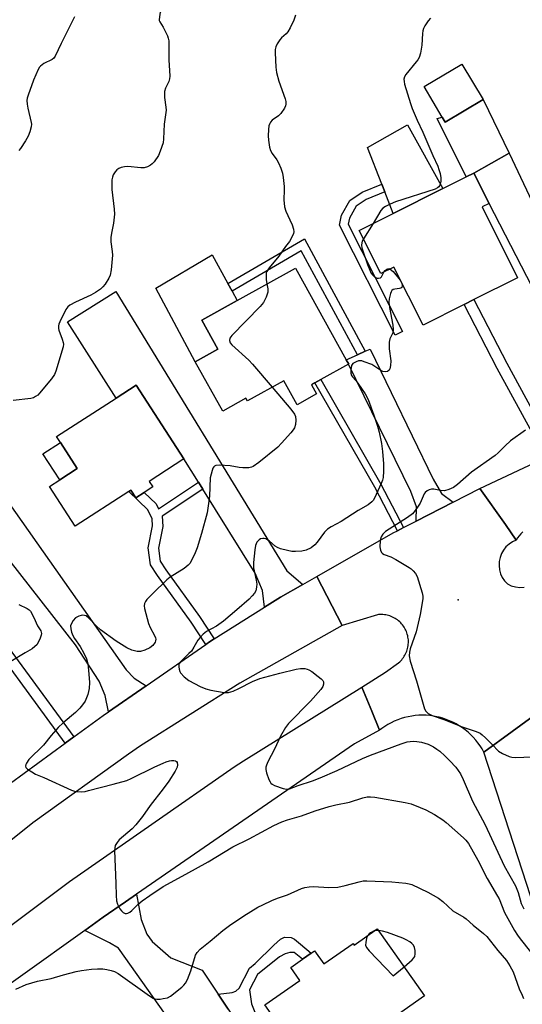
# Model space of a CAD drawing. Units: inches. Extents: x 1309759 to 1315759, y 489449 to 493450.
# Drawn here: x 1310954 to 1311116, y 492491 to 492811 of the extents above; entities that cross this region are included whole.
import ezdxf

# ---------------------------------------------------------------- set-up
doc = ezdxf.new("R2010")
doc.units = ezdxf.units.IN
doc.header["$MEASUREMENT"] = 0
for name, color, linetype in [('BLDG-Footprint', 5, 'Continuous'), ('CULTRL-Pad', 6, 'Continuous'), ('ELEV-Spot Elevation', 7, 'Continuous'), ('TRANS-Driveway', 251, 'Continuous'), ('TRANS-Non Street Sidewalk', 7, 'Continuous'), ('TRANS-Road', 130, 'Continuous'), ('Undefined', 1, 'Continuous')]:
    doc.layers.add(name, color=color, linetype=linetype)

msp = doc.modelspace()

# ---------------------------------------------------------------- linework, layer by layer
at = {"layer": 'BLDG-Footprint'}
for points, elevation in [([(1311103.69, 492784.71), (1311091.42, 492777.39), (1311090.44, 492779.05), (1311084.55, 492788.92), (1311096.81, 492796.24)], 335.72), ([(1311103.36, 492749.93), (1311114.85, 492727), (1311100.66, 492719.88), (1311097.54, 492718.32), (1311084.22, 492711.64), (1311074.8, 492730.44), (1311070.55, 492728.3), (1311063.55, 492742.29), (1311074.53, 492747.79), (1311090.66, 492755.88), (1311098.22, 492759.66), (1311100.69, 492760.9), (1311105.62, 492751.06)], 336.22), ([(1311051.12, 492693.96), (1311049.21, 492692.9), (1311048.08, 492692.27), (1311049.72, 492689.33), (1311043.41, 492685.83), (1311039.1, 492693.6), (1311027.3, 492687.05), (1311026.81, 492687.93), (1311019.31, 492683.76), (1311010.43, 492699.75), (1311017.76, 492703.83), (1311012.52, 492713.26), (1311023.95, 492719.6), (1311042.85, 492730.1), (1311059.35, 492700.39), (1311060.14, 492698.97), (1311060.07, 492698.93)], 338.32), ([(1310996.67, 492659.2), (1310993.91, 492657.41), (1310991.15, 492655.63), (1310989.55, 492658.1), (1310988.91, 492657.68), (1310971.56, 492646.44), (1310963.22, 492659.32), (1310966.56, 492661.48), (1310972.21, 492665.14), (1310966.73, 492673.61), (1310965.51, 492675.48), (1310984.85, 492688), (1310991.25, 492692.15), (1311006.73, 492668.25), (1310995.51, 492660.98)], 339.47), ([(1311069.37, 492515.95), (1311084.69, 492494.2), (1311048.77, 492468.89), (1311032.97, 492491.31), (1311044.25, 492499.26), (1311041.34, 492503.38), (1311045.21, 492506.11), (1311048.01, 492508.08), (1311049.08, 492508.83), (1311052.09, 492504.57), (1311061.55, 492511.24), (1311061.93, 492510.71)], 341.88)]:
    msp.add_lwpolyline(points, close=True, dxfattribs=dict(at, elevation=elevation))
at = {"layer": 'CULTRL-Pad'}
for points in [[(1311103.69, 492784.71), (1311112.15, 492767.39), (1311100.69, 492760.9), (1311098.21, 492759.66), (1311088.81, 492778.56), (1311090.44, 492779.05), (1311091.42, 492777.39)], [(1311090.66, 492755.88), (1311074.53, 492747.79), (1311071.8, 492754.84), (1311070.83, 492757.31), (1311066.24, 492769.15), (1311079.16, 492776.57)], [(1311017.76, 492703.82), (1311010.43, 492699.75), (1310997.66, 492723.56), (1311015.95, 492734.45), (1311021.01, 492725.07), (1311022.34, 492722.6), (1311023.95, 492719.6), (1311012.52, 492713.26)], [(1310972.21, 492665.14), (1310966.56, 492661.48), (1310961.08, 492669.95), (1310966.73, 492673.61)]]:
    msp.add_lwpolyline(points, close=True, dxfattribs=at)
at = {"layer": 'ELEV-Spot Elevation'}
msp.add_point((1311095.63, 492622.58, 333.6), dxfattribs=at)
at = {"layer": 'TRANS-Driveway'}
for points in [[(1311155.64, 492683.59), (1311140.61, 492676.53), (1311140.77, 492681.09), (1311140.33, 492683.24), (1311131.89, 492700.2), (1311105.62, 492751.06), (1311100.69, 492760.9), (1311112.15, 492767.39), (1311148.25, 492690.74), (1311151.92, 492685.42)], [(1311045.31, 492627.59), (1311038.05, 492623.44), (1311032.9, 492620.19), (1311032.21, 492625.59), (1311029.84, 492631.21), (1311012.85, 492658.44), (1311011.46, 492660.67), (1311006.73, 492668.25), (1310991.25, 492692.15), (1310984.85, 492688), (1310969, 492712.73), (1310984.67, 492722.57), (1311040.14, 492632.01)], [(1311094, 492654.26), (1311082.03, 492648.13), (1311082.11, 492652.78), (1311080.25, 492657.69), (1311060.07, 492698.93), (1311060.14, 492698.97), (1311059.35, 492700.39), (1311062.94, 492702.01), (1311065.51, 492703.16), (1311067.09, 492703.87), (1311087.48, 492661.65), (1311090.2, 492657.02)], [(1310994.56, 492594.75), (1310982.36, 492586.31), (1310981.27, 492591.63), (1310979.32, 492596.21), (1310971.58, 492608), (1310942.35, 492645.37), (1310937.22, 492652.36), (1310937.13, 492652.29), (1310932.43, 492658.71), (1310932.09, 492658.48), (1310926.54, 492665.58), (1310928.2, 492667.22), (1310936.19, 492673.42), (1310988.03, 492599.87), (1310990.58, 492597.16)], [(1311017.86, 492494.75), (1311021.06, 492489.92), (1311026.52, 492481.68), (1311029.38, 492477.36), (1311033.85, 492470.61), (1311019.73, 492461.51), (1310985.57, 492509.7), (1310982.61, 492511.46), (1310974.67, 492515.45), (1310980.63, 492519.72), (1310987.86, 492524.71), (1310991.43, 492527.18), (1310992.86, 492518.95), (1310994.74, 492514.23), (1310996.45, 492511.81), (1311002.46, 492506.56), (1311012.71, 492502.52)]]:
    msp.add_lwpolyline(points, close=True, dxfattribs=at)
at = {"layer": 'TRANS-Non Street Sidewalk'}
for points in [[(1311077.58, 492709.59), (1311075.21, 492708.38), (1311057.19, 492743.97), (1311057.84, 492747.28), (1311060.5, 492752.03), (1311064.51, 492754.75), (1311070.83, 492757.31), (1311071.8, 492754.84), (1311065.77, 492752.39), (1311062.52, 492750.18), (1311060.36, 492746.34), (1311059.97, 492744.36)], [(1311065.51, 492703.16), (1311062.94, 492702.01), (1311044.68, 492735.72), (1311022.34, 492722.6), (1311021.01, 492725.07), (1311045.76, 492739.61)], [(1311127.1, 492670.18), (1311123.94, 492668.69), (1311108.23, 492697.61), (1311097.54, 492718.32), (1311100.66, 492719.88), (1311111.31, 492699.24)], [(1311077.86, 492646), (1311075.92, 492645), (1311068.63, 492659.05), (1311049.21, 492692.9), (1311051.12, 492693.96), (1311070.55, 492660.1)], [(1311012.85, 492658.44), (1310999.69, 492649.71), (1310999.9, 492646.34), (1310998.47, 492639.36), (1310999.07, 492635.1), (1311000.89, 492632.35), (1311011.76, 492617.23), (1311016.58, 492609.91), (1311015.08, 492608.96), (1311013.84, 492608.1), (1311009.06, 492615.36), (1310998.19, 492630.48), (1310995.92, 492633.9), (1310995.13, 492639.47), (1310996.59, 492646.57), (1310996.45, 492648.87), (1310995.09, 492651.71), (1310988.9, 492657.68), (1310989.55, 492658.1), (1310991.15, 492655.63), (1310993.91, 492657.41), (1310997.79, 492653.67), (1310998.54, 492652.11), (1311011.46, 492660.67)], [(1310971.12, 492578.17), (1310968.33, 492576.14), (1310936.93, 492618.93), (1310939.71, 492620.96)]]:
    msp.add_lwpolyline(points, close=True, dxfattribs=at)
msp.add_lwpolyline([(1311021.06, 492489.92), (1311017.86, 492494.75), (1311022.36, 492495.28), (1311023.61, 492495.8), (1311024.62, 492496.75), (1311028.02, 492503.23), (1311029.85, 492504.72), (1311035.91, 492510.67), (1311038.02, 492512.55), (1311039.31, 492513.23), (1311041.45, 492513.15), (1311042.54, 492512.6), (1311044.48, 492510.95), (1311048.01, 492508.08), (1311045.21, 492506.11), (1311042.5, 492508.31), (1311041.06, 492508.32), (1311039.5, 492507.82), (1311037.76, 492506.91), (1311030.62, 492501.1), (1311028.04, 492496.17), (1311028.69, 492491.64), (1311030.9, 492485.95)], dxfattribs=at)
at = {"layer": 'TRANS-Road'}
for points in [[(1311116.49, 492644.58), (1311115.91, 492643.97), (1311115.36, 492643.33), (1311114.85, 492642.66), (1311114.37, 492641.97), (1311110.87, 492646.97), (1311102.66, 492658.7), (1311123.94, 492668.69)], [(1311121.51, 492586.08), (1311113.06, 492579.92), (1311103.89, 492573.24), (1311103.31, 492574.26), (1311102.68, 492575.26), (1311102, 492576.21), (1311101.27, 492577.14), (1311100.49, 492578.02), (1311099.66, 492578.86), (1311098.79, 492579.66), (1311097.89, 492580.41), (1311096.94, 492581.11), (1311095.96, 492581.76), (1311094.95, 492582.36), (1311093.9, 492582.9), (1311092.83, 492583.39), (1311091.74, 492583.82), (1311090.62, 492584.2), (1311089.48, 492584.51), (1311088.73, 492584.69), (1311087.57, 492584.9), (1311086.41, 492585.06), (1311085.23, 492585.15), (1311084.06, 492585.18), (1311082.88, 492585.16), (1311081.71, 492585.06), (1311080.54, 492584.91), (1311079.38, 492584.7), (1311078.23, 492584.43), (1311077.11, 492584.09), (1311076, 492583.7), (1311074.91, 492583.25), (1311073.84, 492582.75), (1311072.81, 492582.19), (1311071.8, 492581.57), (1311070.83, 492580.91), (1311070.09, 492580.36), (1311067.6, 492586.47), (1311064.4, 492594.32), (1311072.06, 492599.1), (1311076.31, 492602.21), (1311076.66, 492602.51), (1311076.99, 492602.84), (1311077.3, 492603.18), (1311077.6, 492603.54), (1311077.87, 492603.91), (1311078.13, 492604.29), (1311078.36, 492604.69), (1311078.57, 492605.11), (1311078.77, 492605.53), (1311078.93, 492605.96), (1311079.08, 492606.4), (1311079.21, 492606.84), (1311079.31, 492607.29), (1311079.38, 492607.75), (1311079.43, 492608.21), (1311079.46, 492608.67), (1311079.47, 492609.14), (1311079.45, 492609.6), (1311079.4, 492610.06), (1311079.33, 492610.52), (1311079.24, 492610.97), (1311079.12, 492611.42), (1311078.98, 492611.86), (1311078.82, 492612.29), (1311078.64, 492612.72), (1311078.43, 492613.13), (1311078.2, 492613.54), (1311078.11, 492613.69), (1311077.85, 492614.07), (1311077.58, 492614.44), (1311077.28, 492614.8), (1311076.97, 492615.14), (1311076.64, 492615.46), (1311076.29, 492615.77), (1311075.92, 492616.06), (1311075.55, 492616.32), (1311075.16, 492616.57), (1311074.75, 492616.8), (1311074.34, 492617), (1311073.91, 492617.19), (1311073.48, 492617.35), (1311073.04, 492617.49), (1311072.59, 492617.6), (1311072.13, 492617.69), (1311071.68, 492617.76), (1311071.21, 492617.8), (1311070.75, 492617.82), (1311070.29, 492617.81), (1311069.83, 492617.78), (1311069.43, 492617.74), (1311058.03, 492614.29), (1311049.76, 492630.13), (1311074.49, 492644.27), (1311075.92, 492645), (1311077.86, 492646), (1311082.03, 492648.13), (1311094, 492654.26), (1311102.66, 492658.7), (1311110.87, 492646.97), (1311114.37, 492641.97), (1311113.17, 492641.41), (1311112.06, 492640.67), (1311111.08, 492639.76), (1311110.26, 492638.71), (1311109.6, 492637.55), (1311109.14, 492636.3), (1311108.88, 492634.99), (1311108.82, 492633.66), (1311108.98, 492632.34), (1311109.34, 492631.05), (1311109.89, 492629.84), (1311110.63, 492628.73), (1311111.53, 492627.75), (1311112.79, 492627.14), (1311114.14, 492626.75), (1311115.54, 492626.6), (1311116.94, 492626.68)], [(1310932.8, 492550.18), (1310968.33, 492576.14), (1310971.12, 492578.17), (1310980.56, 492585.07), (1310982.36, 492586.31), (1310994.56, 492594.75), (1311013.84, 492608.1), (1311015.08, 492608.96), (1311016.58, 492609.91), (1311032.9, 492620.19), (1311038.05, 492623.44), (1311045.31, 492627.59), (1311049.76, 492630.13), (1311058.03, 492614.29), (1311024.83, 492595.61), (1310992.64, 492575.22), (1310988.76, 492572.6), (1310957.83, 492550.35), (1310928.11, 492526.52)], [(1311137.13, 492470.82), (1311124.64, 492509.37), (1311103.89, 492573.24), (1311113.06, 492579.92), (1311121.51, 492586.08), (1311133.08, 492549.66), (1311133.97, 492546.87), (1311142.69, 492519.43), (1311146.44, 492507.66), (1311147.25, 492505.19), (1311162.69, 492458.44)]]:
    msp.add_lwpolyline(points, dxfattribs=at)
msp.add_lwpolyline([(1311070.09, 492580.36), (1311062.03, 492575.95), (1310991.43, 492527.18), (1310987.86, 492524.71), (1310980.63, 492519.72), (1310974.67, 492515.45), (1310932.9, 492485.55), (1310929.35, 492483.01), (1310919.85, 492475.96), (1310918.06, 492474.63), (1310888.03, 492452.34), (1310865.41, 492435.64), (1310863.19, 492433.8), (1310861.13, 492431.77), (1310859.25, 492429.57), (1310857.58, 492427.22), (1310847.33, 492439.54), (1310969.67, 492531.24), (1311023.01, 492568.41), (1311026.01, 492570.38), (1311064.4, 492594.32), (1311067.6, 492586.47)], close=True, dxfattribs=at)
at = {"layer": 'Undefined'}
msp.add_line((1311068.06, 492744.55, 336), (1311064.91, 492739.57, 336), dxfattribs=at)
for points, elevation in [([(1311000, 492814.51), (1310999.07, 492813.06), (1310998.91, 492812.28), (1310998.75, 492810.68), (1310998.78, 492810.3), (1310998.92, 492809.93), (1311000, 492808.18)], 340), ([(1310971.31, 492811.55), (1310966.99, 492802.94), (1310965.06, 492798.76), (1310964.6, 492798.13), (1310964.1, 492797.7), (1310961.35, 492796.38), (1310960.33, 492795.6), (1310960, 492795.19), (1310959.57, 492794.44), (1310958.06, 492790.97), (1310956.3, 492786.11), (1310956, 492785.13), (1310955.89, 492784.37), (1310955.93, 492783.27), (1310956.14, 492781.9), (1310957.32, 492777.34), (1310957.36, 492776.77), (1310957.26, 492775.93), (1310956.8, 492774.26), (1310956.3, 492772.9), (1310955.41, 492771.37), (1310953.79, 492768.89), (1310953.26, 492768.22)], 342), ([(1311042.89, 492812.07), (1311042.34, 492810.41), (1311041.16, 492807.99), (1311040.43, 492806.7), (1311039.89, 492806.02), (1311038.36, 492804.7), (1311037.77, 492804.07), (1311036.99, 492802.84), (1311036.52, 492801.79), (1311036.36, 492800.96), (1311036.34, 492799.82), (1311036.55, 492795.2), (1311036.75, 492793.48), (1311037.49, 492790.71), (1311039.51, 492784.92), (1311039.72, 492784.08), (1311039.76, 492783.24), (1311039.68, 492782.7), (1311039.35, 492781.91), (1311038.18, 492780.21), (1311037.36, 492779.4), (1311035.34, 492778.03), (1311034.82, 492777.45), (1311034.56, 492776.98), (1311034.3, 492776.17), (1311034.14, 492775.02), (1311034.08, 492772.96), (1311034.17, 492771.54), (1311034.46, 492769.3), (1311034.75, 492768.23), (1311035.29, 492767.27), (1311036.8, 492765.2), (1311037.39, 492764.24), (1311038.16, 492762.44), (1311038.71, 492760.85), (1311038.95, 492759.45), (1311039.18, 492756.57), (1311039.21, 492755.42), (1311039.09, 492752.23), (1311039.33, 492749.94), (1311039.72, 492748.58), (1311041.1, 492745.74), (1311041.77, 492744.08), (1311042.22, 492742.69), (1311042.32, 492741.87), (1311042.22, 492741.33), (1311041.92, 492740.54), (1311040.95, 492738.75), (1311039.66, 492737.09), (1311037.53, 492733.96), (1311034.38, 492730.21), (1311033.6, 492729.05), (1311033.43, 492728.55), (1311033.36, 492727.76), (1311033.44, 492726.39), (1311033.63, 492724.98)], 338), ([(1311086.68, 492811.06), (1311085.89, 492810.25), (1311084.77, 492808.57), (1311084.36, 492807.81), (1311084.09, 492807.01), (1311083.99, 492806.17), (1311083.84, 492802.41), (1311083.35, 492799.78), (1311082.94, 492798.37), (1311082.54, 492797.62), (1311082.03, 492796.94), (1311078.61, 492792.86), (1311078.19, 492792.12), (1311078.02, 492791.36), (1311078.05, 492790.55), (1311078.24, 492789.73), (1311080.15, 492783.5), (1311080.74, 492781.84), (1311082.28, 492778.05), (1311084.14, 492774.16), (1311087.35, 492766.55), (1311088.96, 492763.11), (1311089.37, 492762.06), (1311089.76, 492760.72), (1311089.98, 492759.37), (1311089.95, 492758.3), (1311089.73, 492757.27), (1311089.54, 492756.8), (1311089.28, 492756.4), (1311088.87, 492756.08), (1311088.12, 492755.72), (1311075.24, 492751.54), (1311073.55, 492750.84), (1311072.05, 492750.08), (1311071.23, 492749.48), (1311070.58, 492748.73), (1311068.06, 492744.55)], 336), ([(1311000, 492808.18), (1311001.4, 492805.36), (1311001.67, 492804.58), (1311001.81, 492803.79), (1311001.91, 492802.14), (1311001.85, 492797.65), (1311002.17, 492792.3), (1311002.09, 492791.43), (1311001.86, 492790.59), (1311000.76, 492788.43), (1311000.47, 492787.39), (1311000.46, 492785.37), (1311000.94, 492782.31), (1311001, 492781.26), (1311000.36, 492776.71), (1311000.14, 492771.98), (1311000, 492770.72)], 340), ([(1311000, 492770.72), (1310999.06, 492767.95), (1310998.47, 492766.64), (1310997.06, 492764.56), (1310996.51, 492763.94), (1310995.89, 492763.43), (1310994.95, 492762.93), (1310993.91, 492762.64), (1310992.76, 492762.65), (1310988.63, 492763.01), (1310987.51, 492762.9), (1310986.42, 492762.67), (1310985.65, 492762.4), (1310985, 492761.92), (1310984.46, 492761.28), (1310983.86, 492760.33), (1310983.57, 492759.55), (1310983.44, 492758.71), (1310983.37, 492755.55), (1310984.18, 492749.24), (1310984.25, 492747.6), (1310983.92, 492744.62), (1310983.28, 492741.47), (1310983.1, 492740.07), (1310983.08, 492738.65), (1310983.5, 492735.47), (1310983.57, 492734.31), (1310983.13, 492729.57), (1310982.84, 492727.83), (1310982.41, 492726.81), (1310981.2, 492724.91), (1310980.52, 492724.03), (1310979.7, 492723.28), (1310978.06, 492722.16), (1310976.6, 492721.28), (1310971.64, 492719.03), (1310969.79, 492718.1), (1310969.11, 492717.59), (1310968.45, 492716.67), (1310966.53, 492712.7), (1310966.24, 492711.89), (1310966.14, 492711.35), (1310966.15, 492710.55), (1310966.28, 492709.94), (1310967.3, 492707.1), (1310967.62, 492706), (1310967.69, 492705.45), (1310967.6, 492704.61), (1310965.31, 492696.69), (1310964.83, 492695.64), (1310963.81, 492694.25), (1310960, 492689.59), (1310959.38, 492688.96), (1310958.71, 492688.44), (1310957.98, 492688.09), (1310957.12, 492687.88), (1310951.48, 492687.23)], 340), ([(1311064.91, 492739.57), (1311064.52, 492738.84), (1311064.34, 492738.33), (1311064.29, 492737.54), (1311064.42, 492736.71), (1311066.2, 492731.31), (1311066.95, 492729.4), (1311067.33, 492728.62), (1311067.81, 492727.93), (1311068.61, 492727.21), (1311069.31, 492726.87), (1311069.8, 492726.81), (1311070.44, 492726.98), (1311070.78, 492727.25), (1311071.52, 492728.79)], 336), ([(1311073.54, 492729.8), (1311074.48, 492728.98), (1311076.78, 492726.21), (1311077.35, 492725.23), (1311077.47, 492724.49), (1311077.33, 492723.85), (1311077.05, 492723.59), (1311076.62, 492723.48), (1311075.06, 492723.31), (1311074.56, 492723.12), (1311074.14, 492722.82), (1311073.85, 492722.39), (1311073.64, 492721.88), (1311073.25, 492720.19), (1311073.17, 492719.03), (1311073.31, 492717.31), (1311074.38, 492711.57), (1311074.56, 492710.15), (1311074.42, 492709.16), (1311073.48, 492707.17), (1311073.28, 492706.12), (1311073.26, 492703.93), (1311073.78, 492700.07), (1311073.72, 492698.58), (1311073.5, 492697.48), (1311073.26, 492697.04), (1311072.68, 492696.64), (1311071.97, 492696.46), (1311071.23, 492696.54), (1311070.5, 492696.91), (1311068.6, 492698.25), (1311067.6, 492698.82), (1311065.19, 492699.77), (1311064.38, 492700), (1311063.84, 492700.05), (1311063.32, 492700), (1311062.56, 492699.77), (1311061.86, 492699.44), (1311061.46, 492699.15), (1311061.07, 492698.52), (1311060.82, 492697.13), (1311060.82, 492696), (1311061.05, 492695.25), (1311061.34, 492694.84), (1311062.41, 492693.72), (1311063.13, 492692.78), (1311065.43, 492689.31), (1311066.44, 492687.5), (1311068.27, 492682.44), (1311069.41, 492678.86), (1311069.95, 492676.91), (1311070.8, 492673.26), (1311071.13, 492670.66), (1311071.4, 492666.66), (1311071.38, 492664.31), (1311071.25, 492662.27), (1311071.08, 492661.42), (1311070.67, 492660.33), (1311068.47, 492655.52), (1311068.01, 492654.79), (1311067.66, 492654.39), (1311066.39, 492653.38), (1311063.22, 492651.51), (1311057.65, 492647.96), (1311054.44, 492646.26), (1311053.27, 492645.47), (1311052.27, 492644.47), (1311049.88, 492641.26), (1311049.15, 492640.41), (1311047.98, 492639.48), (1311046.3, 492638.7), (1311044.92, 492638.4), (1311042.86, 492638.24), (1311041.7, 492638.29), (1311040.29, 492638.55), (1311038.06, 492639.1), (1311037.02, 492639.51), (1311036.36, 492639.97), (1311034.45, 492641.63), (1311033.26, 492642.37), (1311032.76, 492642.5), (1311032.27, 492642.5), (1311031.56, 492642.32), (1311031.12, 492642.06), (1311030.4, 492641.24), (1311030.14, 492640.74), (1311029.97, 492640.19), (1311029.74, 492638.74), (1311029.3, 492634.65), (1311029.26, 492633.78), (1311029.32, 492632.92), (1311030.15, 492629), (1311030.34, 492627.63), (1311030.3, 492626.83), (1311030.17, 492626.03), (1311030.01, 492625.53), (1311029.62, 492624.77), (1311028.9, 492623.85), (1311027.84, 492622.83), (1311023.88, 492619.29), (1311019.6, 492615.69), (1311017.31, 492614.1), (1311014.06, 492612.31), (1311013, 492611.45), (1311012.02, 492610.42), (1311011.31, 492609.53), (1311009.97, 492607.19), (1311009.17, 492605.99), (1311008.38, 492605.15), (1311005.82, 492602.75), (1311005.34, 492602.11), (1311005.14, 492601.65), (1311005.07, 492600.9), (1311005.18, 492600.13), (1311005.4, 492599.38), (1311005.66, 492598.91), (1311006.81, 492597.65), (1311008.37, 492596.39), (1311011.96, 492594.51), (1311013.8, 492593.69), (1311015.48, 492593.3), (1311019.76, 492592.58), (1311021.14, 492592.56), (1311022.66, 492592.98), (1311024.59, 492593.85), (1311029, 492596.15), (1311031.33, 492597.05), (1311037.79, 492598.85), (1311043.06, 492600.09), (1311044.53, 492600.36), (1311045.92, 492600.32), (1311046.71, 492600.14), (1311047.22, 492599.93), (1311048.19, 492599.31), (1311050.29, 492597.7), (1311051.19, 492596.97), (1311051.76, 492596.39), (1311051.99, 492595.96), (1311052, 492595.23), (1311051.75, 492594.46), (1311051.14, 492593.5), (1311047.79, 492589.77), (1311040.67, 492582.49), (1311039.68, 492581.19), (1311038.03, 492578.44), (1311036.09, 492574.21), (1311033.9, 492570.04), (1311033.49, 492569.05), (1311033.29, 492568.31), (1311033.25, 492567.55), (1311033.49, 492566.47), (1311034.27, 492564.33), (1311034.64, 492563.6), (1311034.95, 492563.18), (1311035.38, 492562.84), (1311036.13, 492562.45), (1311038.87, 492561.41), (1311039.97, 492561.2), (1311040.93, 492561.36), (1311043.76, 492562.42), (1311048.45, 492563.93), (1311050.88, 492564.89), (1311056.36, 492567.22), (1311064.56, 492571.16), (1311067.18, 492572.26), (1311077.12, 492575.91), (1311079.07, 492576.54), (1311080.07, 492576.7), (1311081.09, 492576.74), (1311082.23, 492576.66), (1311083.71, 492576.44), (1311085.87, 492575.78), (1311087.58, 492574.91), (1311088.73, 492574.17), (1311089.61, 492573.49), (1311091.3, 492572), (1311092.91, 492570.42), (1311094.82, 492568.33), (1311096.3, 492566.17), (1311097.23, 492564.34), (1311100.22, 492557.33), (1311104.32, 492549.62), (1311110.51, 492536.41), (1311114.11, 492529.85), (1311115, 492527.71), (1311116.04, 492524.19), (1311116.83, 492522.45)], 336), ([(1311071.52, 492728.79), (1311071.91, 492729.3), (1311072.49, 492729.79), (1311073.1, 492729.95), (1311073.54, 492729.8)], 336), ([(1311033.63, 492724.98), (1311033.93, 492723.36), (1311033.93, 492722.28), (1311033.44, 492720.71), (1311032.57, 492718.96), (1311031.43, 492717.62), (1311022.26, 492708.29), (1311021.62, 492707.37), (1311021.5, 492706.61), (1311021.77, 492705.9), (1311022.31, 492705.26), (1311027.75, 492700.21), (1311029, 492698.96), (1311035.34, 492691.52)], 338), ([(1311035.34, 492691.52), (1311041.36, 492684.43), (1311042.54, 492682.74), (1311042.87, 492681.96), (1311043, 492680.85), (1311042.9, 492679.43), (1311042.57, 492678.37), (1311042.09, 492677.65), (1311041.33, 492676.73), (1311038.38, 492673.35), (1311037.15, 492672.07), (1311031.01, 492667.05), (1311029.13, 492665.8), (1311028.63, 492665.58), (1311027.81, 492665.41), (1311025.8, 492665.35), (1311024.66, 492665.46), (1311021.77, 492666.06), (1311018.17, 492666.19), (1311017.06, 492666.08), (1311016.61, 492665.89), (1311016.44, 492665.72), (1311016.16, 492665.29), (1311015.85, 492664.49), (1311015.27, 492662.18), (1311014.99, 492656.15), (1311014.64, 492653.07), (1311014.28, 492650.81), (1311012.47, 492644.06), (1311011.02, 492639.41), (1311010.39, 492637.79), (1311009.14, 492635.12), (1311008.68, 492634.39), (1311008.13, 492633.78), (1311006.81, 492632.74), (1311002.32, 492629.94), (1311001.26, 492629.08), (1311000, 492627.91)], 338), ([(1311117.45, 492677.59), (1311112.59, 492674.1), (1311110.82, 492672.51), (1311108.56, 492670.23), (1311107.55, 492669.35), (1311099.93, 492663.92), (1311095.36, 492659.98), (1311094.08, 492659.03), (1311092.53, 492658.3), (1311091.13, 492657.93), (1311089.91, 492657.97), (1311087.73, 492658.4), (1311086.93, 492658.46), (1311086.2, 492658.29), (1311085.52, 492657.92), (1311084.94, 492657.41), (1311084.61, 492656.94), (1311083.23, 492653.96), (1311082.67, 492652.94), (1311081.68, 492651.56), (1311080.77, 492650.49), (1311079.13, 492649.22), (1311072.09, 492644.73), (1311071.14, 492643.84), (1311070.62, 492642.99), (1311070.37, 492641.86), (1311070.25, 492639.76), (1311070.4, 492638.63), (1311070.77, 492637.96), (1311071.13, 492637.61), (1311071.61, 492637.33), (1311073.82, 492636.52), (1311075.38, 492635.68), (1311079.69, 492633.11), (1311080.4, 492632.6), (1311081.05, 492632.01), (1311081.79, 492631.13), (1311082.3, 492630.11), (1311083.91, 492624.86), (1311084.11, 492623.75), (1311084.09, 492622.87), (1311083.29, 492617.88), (1311081.93, 492612.24), (1311080, 492606.65), (1311079.79, 492605.59), (1311079.72, 492604.44), (1311080.08, 492602.75), (1311082.08, 492596.31), (1311084.43, 492588.06), (1311084.71, 492587.23), (1311085.11, 492586.49), (1311085.92, 492585.74), (1311087.18, 492585.05), (1311090.95, 492583.82), (1311096.92, 492581.46), (1311101.39, 492579.9), (1311102.68, 492579.36), (1311103.4, 492578.88), (1311104.49, 492577.88), (1311106.61, 492575.75), (1311108.64, 492573.53), (1311109.9, 492572.78), (1311112.09, 492571.81), (1311112.94, 492571.56), (1311114.11, 492571.48), (1311122.22, 492571.76)], 334), ([(1311000, 492627.91), (1310997.82, 492625.85), (1310996.19, 492624.09), (1310994.76, 492622.69), (1310994.26, 492622.05), (1310993.98, 492621.39), (1310993.9, 492620.64), (1310994.01, 492619.79), (1310995.25, 492614.92), (1310995.78, 492613.6), (1310997.27, 492611.06), (1310997.54, 492610.31), (1310997.62, 492609.82), (1310997.58, 492609.32), (1310997.4, 492608.84), (1310996.64, 492607.73), (1310995.72, 492607.05), (1310994.1, 492606.29), (1310992.71, 492605.87), (1310991.58, 492605.89), (1310989.89, 492606.25), (1310988.3, 492607.01), (1310984.75, 492609.21), (1310979.77, 492612.89), (1310978.44, 492614.05), (1310975.99, 492616.66), (1310975.04, 492617.38), (1310974.56, 492617.54), (1310974.03, 492617.58), (1310973.48, 492617.51), (1310972.66, 492617.27), (1310971.68, 492616.71), (1310970.9, 492615.87), (1310970.28, 492614.91), (1310970.04, 492614.15), (1310970.07, 492613.14), (1310970.32, 492612.1), (1310970.77, 492611.02), (1310971.31, 492610.01), (1310973.11, 492607.45), (1310974.36, 492605.34), (1310975.14, 492603.47), (1310975.63, 492601.8), (1310975.86, 492599.81), (1310976.17, 492595.8), (1310976.02, 492593.87), (1310975.64, 492591.95), (1310975.23, 492590.84), (1310974.72, 492589.78), (1310973.92, 492588.57), (1310973.03, 492587.42), (1310971.64, 492586.02), (1310967.64, 492582.75), (1310965.97, 492581.16), (1310963.72, 492578.63), (1310961.21, 492575.53), (1310956.53, 492570.79), (1310955.75, 492569.65), (1310955.55, 492569.17), (1310955.46, 492568.7), (1310955.57, 492568.29), (1310956.06, 492567.75), (1310957.44, 492566.79), (1310958.69, 492566.08), (1310961.33, 492564.98), (1310970.29, 492560.91), (1310971.61, 492560.51), (1310973.43, 492560.37), (1310974.71, 492560.5), (1310975.82, 492560.74), (1310983.88, 492562.81), (1310988.31, 492564.06), (1310989.65, 492564.63), (1310997.33, 492568.41), (1311000, 492569.62)], 338), ([(1310953.25, 492621.03), (1310955.93, 492619.77), (1310956.63, 492619.29), (1310957.01, 492618.86), (1310958.18, 492616.82), (1310959.32, 492614.15), (1310960.38, 492612.49), (1310960.59, 492611.71), (1310960.54, 492611.18), (1310960.17, 492610.11), (1310959.53, 492608.78), (1310959.08, 492608.04), (1310958.5, 492607.42), (1310957.58, 492606.75), (1310955.37, 492605.36), (1310950.63, 492602.63)], 340), ([(1311000, 492569.62), (1311000.99, 492570.07), (1311002.09, 492570.44), (1311002.74, 492570.55), (1311003.52, 492570.53), (1311003.98, 492570.43), (1311004.34, 492570.22), (1311004.57, 492569.86), (1311004.7, 492569.16), (1311004.59, 492568.39), (1311003.95, 492567.09), (1311001.86, 492563.84), (1311000, 492561.38)], 338), ([(1311000, 492561.38), (1310995.84, 492555.94), (1310993.3, 492552.38), (1310991.14, 492549.65), (1310989.94, 492548.41), (1310985.81, 492544.85), (1310985.08, 492543.97), (1310984.52, 492542.98), (1310984.32, 492542.16), (1310984.29, 492541.29), (1310984.73, 492530.6), (1310984.77, 492526.78), (1310984.94, 492525.08), (1310985.19, 492523.98), (1310986, 492522.48), (1310986.49, 492521.79), (1310987.04, 492521.2), (1310987.7, 492520.88), (1310988.16, 492520.88), (1310988.61, 492521.02), (1310989.28, 492521.37), (1310989.91, 492521.86), (1310991.88, 492523.93), (1310993.26, 492525.07), (1310995.66, 492526.81), (1311000, 492529.63)], 338), ([(1311000, 492529.63), (1311007.32, 492533.62), (1311014.56, 492537.72), (1311022.56, 492542.5), (1311027.89, 492545.17), (1311035.86, 492549.43), (1311038.49, 492550.65), (1311040.26, 492551.31), (1311044.79, 492552.58), (1311049.25, 492554.22), (1311053.85, 492555.65), (1311055.95, 492556.19), (1311060.4, 492557.04), (1311064.67, 492558.42), (1311066.07, 492558.72), (1311067.19, 492558.77), (1311068.64, 492558.59), (1311078.47, 492556.93), (1311080.41, 492556.46), (1311083.28, 492555.33), (1311085.08, 492554.47), (1311087.88, 492552.99), (1311090.57, 492551.3), (1311091.69, 492550.4), (1311097.27, 492545.44), (1311098.05, 492544.65), (1311098.89, 492543.58), (1311101.97, 492538.19), (1311105.01, 492532.26), (1311108.38, 492526.58), (1311108.82, 492525.64), (1311110.56, 492521.24), (1311113.86, 492515.4), (1311114.77, 492513.89), (1311115.62, 492512.67), (1311119.01, 492508.49)], 338), ([(1311000, 492493.32), (1311001.43, 492493.62), (1311002.41, 492494.11), (1311006.09, 492497.07), (1311006.74, 492497.66), (1311007.31, 492498.3), (1311007.95, 492499.57), (1311008.95, 492502.31), (1311010.55, 492507.37), (1311011.07, 492508.3), (1311011.98, 492509.32), (1311015.22, 492511.94), (1311019.39, 492515.46), (1311021.47, 492517.01), (1311026.17, 492520.13), (1311030.71, 492522.93), (1311032.26, 492523.76), (1311035.18, 492525.13), (1311037.06, 492525.93), (1311040.29, 492526.95), (1311044.86, 492529.05), (1311045.95, 492529.36), (1311047.35, 492529.58), (1311048.77, 492529.65), (1311053.69, 492529.39), (1311056.62, 492529.47), (1311058.93, 492529.97), (1311063.53, 492531.22), (1311064.86, 492531.46), (1311065.97, 492531.55), (1311074.05, 492531.19), (1311078.61, 492530.75), (1311079.73, 492530.54), (1311080.55, 492530.3), (1311085.73, 492527.81), (1311089.23, 492525.89), (1311090.63, 492524.84), (1311093.89, 492521.82), (1311097.4, 492519.77), (1311098.21, 492519.21), (1311100.47, 492517.14), (1311103.81, 492514.46), (1311104.87, 492513.5), (1311108.42, 492508.97), (1311111.29, 492505.65), (1311112.34, 492503.99), (1311113.37, 492501.98), (1311115.35, 492496.54), (1311116.27, 492494.4), (1311116.79, 492493.37)], 340), ([(1311066.33, 492513.81), (1311065.93, 492512.89), (1311065.63, 492511.5), (1311065.6, 492510.69), (1311065.87, 492509.95), (1311066.78, 492508.83), (1311074.57, 492500.67), (1311078.05, 492503.63)], 340), ([(1311068.42, 492515.28), (1311067.18, 492514.62), (1311066.75, 492514.29), (1311066.33, 492513.81)], 340), ([(1311069.73, 492515.43), (1311068.9, 492515.41), (1311068.42, 492515.28)], 340), ([(1311078.05, 492503.63), (1311080.7, 492505.9), (1311081.26, 492506.55), (1311081.51, 492507.03), (1311081.69, 492507.82), (1311081.67, 492508.96), (1311081.47, 492509.92), (1311081.1, 492510.66), (1311080.55, 492511.25), (1311079.88, 492511.72), (1311078.69, 492512.42), (1311077.63, 492512.9), (1311072.7, 492514.79), (1311071.06, 492515.21), (1311069.73, 492515.43)], 340), ([(1310952.33, 492496.38), (1310955.67, 492497.87), (1310957.49, 492498.49), (1310959.32, 492498.96), (1310963.73, 492499.82), (1310967.71, 492501.02), (1310971.85, 492502.1), (1310973.56, 492502.42), (1310976.78, 492502.85), (1310978.76, 492502.98), (1310980.44, 492502.95), (1310981.83, 492502.77), (1310983.19, 492502.49), (1310984.21, 492502.1), (1310985.42, 492501.47), (1310995.56, 492494.25), (1310996.78, 492493.5), (1310997.3, 492493.3), (1310997.95, 492493.18), (1310999.01, 492493.19), (1311000, 492493.32)], 340)]:
    msp.add_lwpolyline(points, dxfattribs=dict(at, elevation=elevation))

doc.saveas('drawing.dxf')
